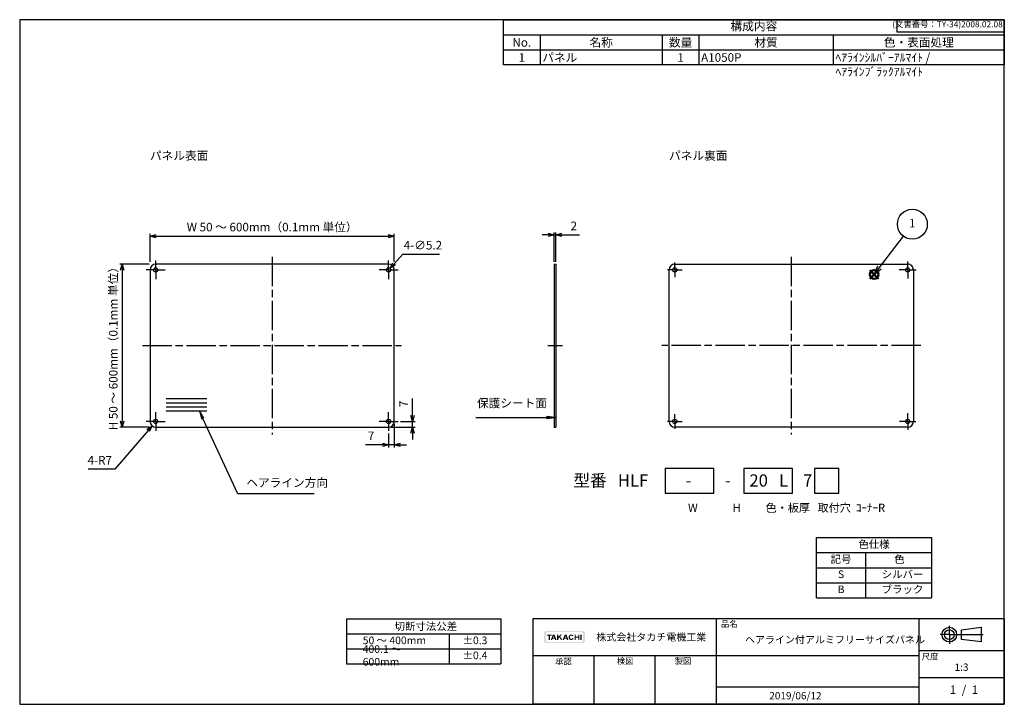
# Model space of a CAD drawing. Units: millimetres. Extents: x 0 to 1209, y 0 to 840.
import ezdxf
from ezdxf.enums import TextEntityAlignment as Align

# ---------------------------------------------------------------- set-up
doc = ezdxf.new("R2010")
doc.units = ezdxf.units.MM
doc.header["$LTSCALE"] = 3
for name, pattern in [('AM_ISO08W050', [18, 12, -1.5, 3, -1.5]), ('AM_ISO08W050x2', [9, 6, -0.75, 1.5, -0.75]), ('gen7a', [6.875, 4.75, -0.875, 0.375, -0.875])]:
    doc.linetypes.add(name, pattern=pattern)
doc.layers.add('7A', color=4, linetype='gen7a')
doc.layers.add('RAHM2', color=1, linetype='Continuous')
doc.layers.add('AM_12', color=7, linetype='Continuous', lineweight=50, plot=False)
for name, color, linetype, lineweight in [('AM_5', 3, 'Continuous', 25), ('AM_7', 4, 'AM_ISO08W050', 25), ('AM_8', 1, 'Continuous', 25), ('ﾊﾟﾈﾙ', 7, 'Continuous', 25)]:
    doc.layers.add(name, color=color, linetype=linetype, lineweight=lineweight)
doc.styles.add('ACISOTS', font='isocp.shx', dxfattribs={"height": 1, "bigfont": 'extfont.shx'})
doc.styles.get("Standard").update_dxf_attribs({"font": 'ISOCP.SHX', "bigfont": 'EXTFONT.SHX'})
doc.dimstyles.new('AM_ISO$0', dxfattribs={"dimtxt": 3.5, "dimasz": 2.5, "dimexe": 1, "dimexo": 1, "dimgap": 1.5, "dimtad": 1, "dimdsep": 46, "dimtxsty": 'STANDARD', "dimblk": 'OPEN30', "dimcen": 0, "dimclrd": 3, "dimclre": 3, "dimclrt": 2, "dimadec": 0, "dimazin": 2, "dimtp": 0.1, "dimtm": 0.1, "dimtfac": 0.71, "dimtmove": 0, "dimatfit": 3, "dimldrblk": 'OPEN30', "dimfxl": 1, "dimlwd": -1, "dimlwe": -1, "dimarcsym": 0})
doc.dimstyles.new('AM_ISO$3', dxfattribs={"dimtxt": 3.5, "dimasz": 2.5, "dimexe": 1, "dimexo": 1, "dimgap": 1.5, "dimtad": 1, "dimtoh": 1, "dimdsep": 46, "dimtxsty": 'STANDARD', "dimblk": 'OPEN30', "dimcen": 0, "dimclrd": 3, "dimclre": 3, "dimclrt": 2, "dimadec": 0, "dimazin": 2, "dimtp": 0.1, "dimtm": 0.1, "dimtfac": 0.71, "dimtofl": 0, "dimtmove": 0, "dimatfit": 0, "dimldrblk": 'OPEN30', "dimfxl": 1, "dimlwd": -1, "dimlwe": -1, "dimarcsym": 0})
doc.dimstyles.new('AM_ISO$4', dxfattribs={"dimtxt": 3.5, "dimasz": 2.5, "dimexe": 1, "dimexo": 1, "dimgap": 1.5, "dimtad": 1, "dimdsep": 46, "dimtxsty": 'STANDARD', "dimblk": 'OPEN30', "dimcen": 0, "dimclrd": 3, "dimclre": 3, "dimclrt": 2, "dimadec": 0, "dimazin": 2, "dimtp": 0.1, "dimtm": 0.1, "dimtfac": 0.71, "dimtofl": 0, "dimtmove": 0, "dimatfit": 0, "dimldrblk": 'OPEN30', "dimfxl": 1, "dimlwd": -1, "dimlwe": -1, "dimarcsym": 0})

# ---------------------------------------------------------------- blocks, each defined once
blk = doc.blocks.new('TK-A3')
for p, q in [((359, 280), (359, 275)), ((359, 275), (403, 275))]:
    blk.add_line(p, q)
blk.add_lwpolyline([(0, 0), (403, 0), (403, 280), (0, 280.0000000000001)], close=True)
at = {"insert": (402.3592953827349, 276.108542987227), "char_height": 2.5, "width": 43.07840397728297, "attachment_point": 9}
blk.add_mtext('(文書番号：TY-34)2008.02.08', dxfattribs=at)
blk = doc.blocks.new('A$C0FAF06CF')
at = {"layer": 'AM_8'}
h = blk.add_hatch(color=1, dxfattribs=at)
edge = h.paths.add_edge_path()
edge.add_line((-8.013599999999968, -2.41150000000041), (8.013600000000068, -2.411500000000414))
edge.add_arc((8.013600000000052, -1.773380000000511), 0.6381199999999012, 270, 360)
edge.add_line((8.651719999999953, -1.773380000000511), (8.651719999999967, 1.773379999999486))
edge.add_arc((8.013600000000025, 1.773379999999429), 0.638119999999958, 5.1039e-12, 90.00000000000126)
edge.add_line((8.013599999999997, 2.41149999999939), (-8.013599999999997, 2.411499999999386))
edge.add_arc((-8.013600000000025, 1.773379999999436), 0.6381199999999511, 89.99999999999682, 179.9999999999955)
edge.add_line((-8.651719999999981, 1.773379999999485), (-8.651719999999981, -1.773380000000505))
edge.add_arc((-8.013600000000025, -1.773380000000456), 0.6381199999999511, 180.0000000000043, 270.0000000000045)
edge = h.paths.add_edge_path(flags=16)
edge.add_line((-7.471939999999959, 2.092439999999486), (7.471940000000017, 2.092439999999478))
edge.add_arc((7.471940000000046, 1.550779999999479), 0.5416600000000003, 7.958078640513122e-13, 90.00000000000148, ccw=False)
edge.add_line((8.013600000000025, 1.550779999999486), (8.013600000000025, -1.550780000000504))
edge.add_arc((7.471940000000017, -1.550780000000501), 0.5416600000000074, 270, 359.99999999999966, ccw=False)
edge.add_line((7.471940000000017, -2.092440000000505), (-7.471939999999959, -2.092440000000513))
edge.add_arc((-7.471939999999959, -1.550780000000504), 0.5416600000000074, 180, 270, ccw=False)
edge.add_line((-8.013599999999968, -1.550780000000504), (-8.013599999999968, 1.550779999999486))
edge.add_arc((-7.471939999999959, 1.550779999999486), 0.5416600000000003, 90, 180, ccw=False)
for points in [[(-5.453699999999969, 0.5935999999994924), (-5.453699999999969, 1.038799999999492), (-7.531299999999986, 1.038799999999492), (-7.531299999999986, 0.5935999999994924), (-6.759619999999982, 0.5935999999994924), (-6.759619999999982, -1.224300000000515), (-6.225379999999972, -1.224300000000515), (-6.225379999999972, 0.5935999999994924)], [(-3.146079999999982, 1.038799999999492), (-3.146079999999982, -1.224300000000515), (-2.671199999999942, -1.224300000000515), (-2.671199999999942, -0.6184186206901412), (-2.193432261217481, -0.1027759420753025), (-1.520149446800417, -1.224300000000515), (-0.9571799999999941, -1.224300000000515), (-1.851807874889658, 0.2659306476478651), (-1.135707252964407, 1.038799999999492), (-1.788279380580376, 1.038799999999492), (-2.671199999999942, 0.085886028951558), (-2.671199999999942, 1.038799999999492)], [(4.304715008555603, 1.038799999999492), (4.304715008555603, -1.224300000000515), (4.775885008555576, -1.224300000000515), (4.775885008555576, -0.315350000000512), (5.829525008555606, -0.315350000000512), (5.829525008555606, -1.224300000000515), (6.300695008555576, -1.224300000000515), (6.300695008555576, 1.038799999999492), (5.829525008555606, 1.038799999999492), (5.829525008555606, 0.1298499999994878), (4.775885008555576, 0.1298499999994878), (4.775885008555576, 1.038799999999492)], [(7.280135008555588, -1.224300000000515), (7.280135008555588, 1.038799999999492), (6.805255008555603, 1.038799999999492), (6.805255008555603, -1.224300000000515)]]:
    blk.add_hatch(color=1, dxfattribs=at).paths.add_polyline_path(points)
h = blk.add_hatch(color=1, dxfattribs=at)
h.paths.add_polyline_path([(-5.264049114754043, -1.224300000000515), (-5.084217508196671, -0.734580000000511), (-4.161102491803261, -0.734580000000511), (-3.981270885245876, -1.224300000000515), (-3.420619999999971, -1.224300000000515), (-4.251659999999958, 1.038799999999492), (-4.993659999999977, 1.038799999999492), (-5.82469999999995, -1.224300000000515)])
h.paths.add_polyline_path([(-4.332759934426205, -0.2671200000005083), (-4.912560065573728, -0.2671200000005083), (-4.622659999999966, 0.5223399999994971)], flags=16)
h = blk.add_hatch(color=1, dxfattribs=at)
h.paths.add_polyline_path([(-0.1961891147540484, -1.224300000000515), (-0.0163575081966769, -0.734580000000511), (0.9067575081967476, -0.734580000000511), (1.086589114754119, -1.224300000000515), (1.647240000000009, -1.224300000000515), (0.8162000000000373, 1.038799999999492), (0.0742000000000189, 1.038799999999492), (-0.7568399999999543, -1.224300000000515)])
h.paths.add_polyline_path([(0.7351000655737892, -0.2671200000005083), (0.1552999344262673, -0.2671200000005083), (0.4452000000000284, 0.5223399999994971)], flags=16)
h = blk.add_hatch(color=1, dxfattribs=at)
edge = h.paths.add_edge_path()
edge.add_ellipse((2.878960000000006, -0.0927500000005264), major_axis=(0, 0.7271600000000495), ratio=0.8673469387754511, start_angle=308.5505407908052, end_angle=246.5820184016549)
edge.add_line((3.469375036740871, -0.3484654247793539), (3.94113500855559, -0.5527900000005097))
edge.add_arc((2.878960000000006, -0.0927500000005122), 1.157520000000025, 38.550540790803325, 336.58201840165333, ccw=False)
edge.add_line((3.784208621486185, 0.6286219454599618), (3.397792961318373, 0.3206961337928842))
blk = doc.blocks.new('TK-仕様書NEW')
for p, q in [((0, 35), (-193, 35)), ((-193, 35), (-193, 0)), ((-118, 35), (-118, 0)), ((-35, 35), (-35, 0)), ((0, 35), (0, 0)), ((-17.5, 30.5), (-9.5, 31.5)), ((-17.5, 26.5), (-17.5, 30.5)), ((-9.5, 31.5), (-9.5, 25.5)), ((-9.5, 25.5), (-17.5, 26.5)), ((-35, 22), (0, 22)), ((-193.0000000000001, 19.99999999999994), (-35, 19.99999999999994)), ((-168.0000000000001, 19.99999999999993), (-168, 0)), ((-143.0000000000001, 19.99999999999993), (-143, 0)), ((-35, 11), (0, 11)), ((-35.00000000000011, 7), (-118, 7)), ((0, 0), (-193, 0))]:
    blk.add_line(p, q)
for radius in [3, 2]:
    blk.add_circle((-22.5, 28.5), radius)
at = {"layer": '7A'}
for q in [(-26.22303737125117, 28.5), (-22.5, 32.07478664473149), (-22.5, 24.78991724228479), (-8.718691599714703, 28.5)]:
    blk.add_line((-22.5, 28.5), q, dxfattribs=at)
at = {"xscale": 0.9599999999999999, "yscale": 0.9599999999999999, "zscale": 0.9599999999999999}
blk.add_blockref('A$C0FAF06CF', (-180, 27.49999999999997), dxfattribs=at)
at = {"insert": (-167, 27.49999999999997), "char_height": 3, "width": 42.88435181670968, "attachment_point": 4}
blk.add_mtext('\\fＭＳ ゴシック|b0|i0|c128|p49;株式会社タカチ電機工業', dxfattribs=at)
for tag, p in [('品名', (-106.1561493930892, 24.94727555274869)), ('型番', (-106.1391682485609, 11.53771236320705))]:
    blk.add_attdef(tag, p, '', height=3.5)
for tag, height, p in [('GEN-TITLE-SCA', 3, (-17.5, 14.79266317345349)), ('承認', 3.5, (-180.7195176573868, 7.729076668239942)), ('検図', 3.5, (-155.5000000000001, 7.72907666823994)), ('製図', 3.5, (-130.5000000000001, 7.72907666823994)), ('総ページ数', 3.5, (-12, 5.5)), ('ページNO.', 3.5, (-21, 5.5))]:
    blk.add_attdef(tag, text='', height=height).set_placement(p, align=Align.MIDDLE)
blk.add_attdef('GEN-TITLE-DAT', text='', height=3).set_placement((-85.5, 3.5), align=Align.MIDDLE_CENTER)
at = {"layer": 'RAHM2', "char_height": 2.5}
for s, insert, width, attachment_point in [('品名', (-116, 32.55103540727967), 90, 4), ('尺度', (-33.80025513713145, 20.80103540727967), 20, 1), ('承認', (-180.4289022005785, 18.8010354072796), 17, 2), ('検図', (-155.167872555962, 18.92584712714763), 17, 2), ('製図', (-131.4954787961751, 18.95800561859732), 17, 2)]:
    blk.add_mtext(s, dxfattribs=dict(at, insert=insert, width=width, attachment_point=attachment_point))
at = {"layer": 'RAHM2', "color": 0, "insert": (-16.5, 5.5), "char_height": 3.5, "width": 4.469919821818733, "attachment_point": 5}
blk.add_mtext('/', dxfattribs=at)
blk = doc.blocks.new('_Open30')
at = {"color": 0, "linetype": 'ByBlock', "lineweight": -2}
for p, q in [((-1, 0.26794919), (0, 0)), ((0, 0), (-1, -0.26794919)), ((0, 0), (-1, 0))]:
    blk.add_line(p, q, dxfattribs=at)
blk = doc.blocks.new('*D13')
at = {"layer": 'AM_5', "color": 3}
for p, q in [((158.9884376484651, 540.0413627059997), (122.9884376484651, 540.0413627059997)), ((125.9884376484651, 532.5413627059997), (125.9884376484651, 347.5413627059999)), ((158.9884376484651, 340.0413627059998), (122.988437648465, 340.0413627059998))]:
    blk.add_line(p, q, dxfattribs=at)
at = {"layer": 'Defpoints', "color": 0}
for p in [(161.9884376484651, 540.0413627059997), (125.9884376484651, 340.0413627059998), (161.9884376484651, 340.0413627059998)]:
    blk.add_point(p, dxfattribs=at)
at = {"layer": 'AM_5', "color": 3, "xscale": 7.5, "yscale": 7.5, "zscale": 7.5}
for p, rotation in [((125.9884376484651, 540.0413627059997), 90), ((125.9884376484651, 340.0413627059998), 270)]:
    blk.add_blockref('_Open30', p, dxfattribs=dict(at, rotation=rotation))
at = {"layer": 'AM_5', "color": 2, "insert": (116.238437648465, 440.0413627059998), "char_height": 10.5, "attachment_point": 5, "rotation": 90}
blk.add_mtext('H 50 ～ 600mm（0.1mm 単位）', dxfattribs=at)
blk = doc.blocks.new('*S2726')
at = {"layer": 'AM_5', "color": 3, "linetype": 'Continuous'}
for p, q in [((225.0344233579997, 350.5150006712419), (220.6187211055012, 360.0413627059999)), ((226.2885927072016, 351.0963388987918), (220.6187211055012, 360.0413627059999)), ((220.6187211055012, 360.0413627059999), (223.7802540087978, 349.9336624436919))]:
    blk.add_line(p, q, dxfattribs=at)
at = {"layer": 'AM_5', "color": 3}
for p, q in [((267.8201196384681, 258.2098565808947), (225.0344233579997, 350.5150006712419)), ((361.620119638468, 258.2098565808947), (267.8201196384681, 258.2098565808947))]:
    blk.add_line(p, q, dxfattribs=at)
at = {"layer": 'AM_5', "color": 2, "insert": (278.320119638468, 263.4598565808947), "char_height": 10.5, "attachment_point": 7, "style": 'ACISOTS'}
blk.add_mtext('ヘアライン方向', dxfattribs=at)
blk = doc.blocks.new('*S2827')
at = {"layer": 'AM_12', "color": 4}
for p, q in [((1043.892387565536, 522.2336192317633), (1054.392387565536, 532.7336192317633)), ((1043.892387565536, 532.7336192317633), (1054.392387565536, 522.2336192317633))]:
    blk.add_line(p, q, dxfattribs=at)
blk.add_circle((1049.142387565536, 527.4836192317633), 5.25, dxfattribs=at)
blk = doc.blocks.new('*S2928')
at = {"layer": 'AM_5', "color": 3}
blk.add_line((1084.938753891427, 574.423988375292), (1055.509473019708, 535.8328840388749), dxfattribs=at)
at = {"layer": 'AM_5', "color": 3, "linetype": 'Continuous'}
for p, q in [((1053.272294277547, 537.538939428981), (1049.142387565536, 527.4836192317633)), ((1055.509473019708, 535.8328840388749), (1049.142387565536, 527.4836192317633)), ((1049.142387565536, 527.4836192317633), (1057.746651761869, 534.1268286487689))]:
    blk.add_line(p, q, dxfattribs=at)
at = {"layer": 'AM_5', "color": 3}
blk.add_circle((1096.081153436228, 589.0352017877372), 18.375, dxfattribs=at)
at = {"layer": 'AM_5', "color": 7, "insert": (1096.081153436228, 589.0352017877372), "char_height": 10.5, "attachment_point": 5, "style": 'ACISOTS'}
blk.add_mtext('1', dxfattribs=at)
blk = doc.blocks.new('*S3029')
at = {"color": 7}
for p, q in [((594, 840), (1209, 840)), ((594, 784.4249999999998), (594, 840)), ((1209, 840), (1209, 784.4249999999998)), ((1209, 784.4249999999998), (594, 784.4249999999998))]:
    blk.add_line(p, q, dxfattribs=at)
at = {"color": 1}
for p, q in [((594, 821.475), (1209, 821.475)), ((639, 821.475), (639, 802.95)), ((789, 821.475), (789, 802.95)), ((834, 821.475), (834, 802.95)), ((999, 821.475), (999, 802.95)), ((594, 802.95), (1209, 802.95)), ((639, 802.95), (639, 784.4249999999998)), ((789, 802.95), (789, 784.4249999999998)), ((834, 802.95), (834, 784.4249999999998)), ((999, 802.95), (999, 784.4249999999998))]:
    blk.add_line(p, q, dxfattribs=at)
at = {"color": 2, "insert": (901.5, 830.7375), "char_height": 10.5, "attachment_point": 5, "style": 'ACISOTS'}
blk.add_mtext('構成内容', dxfattribs=at)
at = {"color": 2, "char_height": 10.5, "style": 'ACISOTS'}
for s, insert, width, attachment_point in [('No.', (616.5, 817.4249999999997), 39.59999999999999, 2), ('名称', (714, 817.4249999999997), 144.6, 2), ('数量', (811.5, 817.4249999999997), 39.59999999999999, 2), ('材質', (916.5, 817.4249999999997), 159.6, 2), ('色・表面処理', (1104, 817.4249999999997), 204.6, 2), ('1', (616.5, 798.8999999999997), 39.59999999999999, 2), ('パネル', (641.7, 798.8999999999997), 144.6, 1), ('1', (811.5, 798.8999999999997), 39.59999999999999, 2), ('A1050P', (836.7, 798.8999999999997), 159.6, 1), ('ﾍｱﾗｲﾝｼﾙﾊﾞｰｱﾙﾏｲﾄ / ﾍｱﾗｲﾝﾌﾞﾗｯｸｱﾙﾏｲﾄ', (1001.7, 798.8999999999997), 204.6, 1)]:
    blk.add_mtext(s, dxfattribs=dict(at, insert=insert, width=width, attachment_point=attachment_point))
blk = doc.blocks.new('A$C70353582')
for p, q in [((0, 0), (0, -55.5)), ((0, 0), (189.6507078240361, 0)), ((189.6507078240361, 0), (189.6507078240361, -55.5)), ((0, -18.5), (189.6507078240361, -18.5)), ((126, -18.52499999999998), (126, -55.5)), ((0, -55.5), (189.6507078240361, -55.5))]:
    blk.add_line(p, q)
at = {"color": 1}
blk.add_line((0, -36.99999999999997), (189.6507078240361, -36.99999999999994), dxfattribs=at)
at = {"color": 2, "insert": (97.5, -9.262499999999989), "char_height": 9.38, "attachment_point": 5, "style": 'ACISOTS'}
blk.add_mtext('{\\C2;切断寸法公差}', dxfattribs=at)
at = {"color": 2, "char_height": 9.375, "style": 'ACISOTS'}
for s, insert, width, attachment_point in [('50 ～ 400mm', (20, -27.75), 86.00000000000004, 4), ('±0.3', (157.825353912018, -27.75), 63.65070782403615, 5), ('400.1 ～ 600mm', (20, -46.25), 86.00000000000004, 4), ('±0.4', (157.825353912018, -46.22499999999998), 63.65070782403615, 5)]:
    blk.add_mtext(s, dxfattribs=dict(at, insert=insert, width=width, attachment_point=attachment_point))
blk = doc.blocks.new('*D17')
at = {"layer": 'AM_5', "color": 3}
for p, q in [((648.86324674884, 575.8802384904941), (641.36324674884, 575.8802384904941)), ((656.3632467488401, 543.041362706), (656.3632467488401, 578.8802384904942)), ((656.3632467488401, 575.8802384904941), (658.36324674884, 575.8802384904941)), ((658.36324674884, 543.041362706), (658.36324674884, 578.8802384904942)), ((665.86324674884, 575.8802384904941), (687.4605006858479, 575.8802384904941))]:
    blk.add_line(p, q, dxfattribs=at)
at = {"layer": 'Defpoints', "color": 0}
for p in [(658.36324674884, 575.8802384904941), (656.3632467488401, 540.0413627059997), (658.36324674884, 540.0413627059997)]:
    blk.add_point(p, dxfattribs=at)
at = {"layer": 'AM_5', "color": 3, "xscale": 7.5, "yscale": 7.5, "zscale": 7.5}
blk.add_blockref('_Open30', (656.3632467488401, 575.8802384904941), dxfattribs=at)
at = {"layer": 'AM_5', "color": 3, "xscale": 7.5, "yscale": 7.5, "zscale": 7.5, "rotation": 180}
blk.add_blockref('_Open30', (658.36324674884, 575.8802384904941), dxfattribs=at)
at = {"layer": 'AM_5', "color": 2, "insert": (680.411873717344, 585.6312719550612), "char_height": 10.5, "attachment_point": 5}
blk.add_mtext('2', dxfattribs=at)
blk = doc.blocks.new('A$C1CB159E5')
for p, q in [((0, -74), (0, 0)), ((0, 0), (141, 0)), ((141.0000000000001, 0), (141, -74)), ((0, -18.5), (141, -18.5)), ((60, -18.5), (60, -74)), ((0, -36.99999999999997), (140.9999999999999, -37.00000000000004)), ((0, -74), (141, -74))]:
    blk.add_line(p, q)
at = {"color": 1}
blk.add_line((0, -55.5), (141, -55.5), dxfattribs=at)
at = {"color": 2, "insert": (70.5, -9.378281250000127), "char_height": 9.38, "attachment_point": 5, "style": 'ACISOTS'}
blk.add_mtext('色仕様', dxfattribs=at)
at = {"color": 2, "char_height": 9.375, "style": 'ACISOTS'}
for s, insert, width, attachment_point in [('記号', (30, -27.75), 59.99999999999993, 5), ('色', (101.626192696629, -27.75000000000006), 83.25238539325792, 5), ('S', (30, -46.25), 60.00000000000007, 5), ('シルバー', (80, -46.25), 41.00000000000004, 4), ('B', (30, -64.75), 60.00000000000007, 5), ('ブラック', (80, -64.75), 41, 4)]:
    blk.add_mtext(s, dxfattribs=dict(at, insert=insert, width=width, attachment_point=attachment_point))
blk = doc.blocks.new('*D19')
at = {"layer": 'AM_5', "color": 3}
for p, q in [((160.0084644525027, 543.0413627059996), (160.0084644525027, 577.4480924580693)), ((167.5084644525027, 574.4480924580694), (452.488437648465, 574.4480924580694)), ((459.988437648465, 543.0413627059992), (459.988437648465, 577.4480924580693))]:
    blk.add_line(p, q, dxfattribs=at)
at = {"layer": 'Defpoints', "color": 0}
for p in [(459.988437648465, 574.4480924580694), (160.0084644525027, 540.0413627059996), (459.988437648465, 540.0413627059994)]:
    blk.add_point(p, dxfattribs=at)
at = {"layer": 'AM_5', "color": 3, "xscale": 7.5, "yscale": 7.5, "zscale": 7.5, "rotation": 180}
blk.add_blockref('_Open30', (160.0084644525027, 574.4480924580694), dxfattribs=at)
at = {"layer": 'AM_5', "color": 3, "xscale": 7.5, "yscale": 7.5, "zscale": 7.5}
blk.add_blockref('_Open30', (459.988437648465, 574.4480924580694), dxfattribs=at)
at = {"layer": 'AM_5', "color": 2, "insert": (309.9984510504839, 584.1980924580694), "char_height": 10.5, "attachment_point": 5}
blk.add_mtext('W 50 ～ 600mm（0.1mm 単位）', dxfattribs=at)
blk = doc.blocks.new('*D20')
at = {"layer": 'AM_5', "color": 3}
for p, q in [((459.7695531854988, 540.5264460103722), (470.3561221958125, 552.2120382284857)), ((470.3561221958125, 552.2120382284857), (515.3867422745526, 552.2120382284857))]:
    blk.add_line(p, q, dxfattribs=at)
at = {"layer": 'Defpoints', "color": 0}
for p in [(454.7340713510679, 534.9682158338579), (451.242803945863, 531.1145095781419)]:
    blk.add_point(p, dxfattribs=at)
at = {"layer": 'AM_5', "color": 3, "xscale": 7.5, "yscale": 7.5, "zscale": 7.5, "rotation": 227.8249776168482}
blk.add_blockref('_Open30', (454.7340713510679, 534.9682158338579), dxfattribs=at)
at = {"layer": 'AM_5', "color": 2, "insert": (495.1214322351823, 561.9630716930527), "char_height": 10.5, "attachment_point": 5}
blk.add_mtext('4-∅5.2', dxfattribs=at)
blk = doc.blocks.new('*D21')
at = {"layer": 'AM_5', "color": 3}
for p, q in [((482.4659506953783, 354.5413627059999), (482.4659506953783, 375.2413627059999)), ((455.9884376484653, 340.0413627059998), (485.4659506953781, 340.0413627059998)), ((467.5884376484653, 347.0413627059999), (485.4659506953781, 347.0413627059999)), ((482.4659506953783, 340.0413627059998), (482.4659506953783, 347.0413627059999)), ((482.4659506953783, 332.5413627059999), (482.4659506953783, 325.0413627059999))]:
    blk.add_line(p, q, dxfattribs=at)
at = {"layer": 'Defpoints', "color": 0}
for p in [(452.9884376484653, 340.0413627059998), (464.5884376484653, 347.0413627059999), (482.4659506953783, 347.0413627059999)]:
    blk.add_point(p, dxfattribs=at)
at = {"layer": 'AM_5', "color": 3, "xscale": 7.5, "yscale": 7.5, "zscale": 7.5}
for p, rotation in [((482.4659506953783, 347.0413627059999), 270), ((482.4659506953783, 340.0413627059998), 90)]:
    blk.add_blockref('_Open30', p, dxfattribs=dict(at, rotation=rotation))
at = {"layer": 'AM_5', "color": 2, "insert": (472.7159506953781, 368.6413627059997), "char_height": 10.5, "attachment_point": 5, "rotation": 90}
blk.add_mtext('7', dxfattribs=at)
blk = doc.blocks.new('*D22')
at = {"layer": 'AM_5', "color": 3}
for p, q in [((459.9884376484649, 344.0413627059998), (459.9884376484649, 315.280804183595)), ((452.9884376484651, 332.4413627059998), (452.9884376484651, 315.280804183595)), ((445.4884376484651, 318.280804183595), (424.7884376484651, 318.280804183595)), ((459.9884376484649, 318.280804183595), (452.9884376484651, 318.280804183595)), ((467.4884376484651, 318.280804183595), (474.9884376484651, 318.280804183595))]:
    blk.add_line(p, q, dxfattribs=at)
at = {"layer": 'Defpoints', "color": 0}
for p in [(459.9884376484649, 347.0413627059999), (452.9884376484651, 335.4413627059998), (452.9884376484651, 318.280804183595)]:
    blk.add_point(p, dxfattribs=at)
at = {"layer": 'AM_5', "color": 3, "xscale": 7.5, "yscale": 7.5, "zscale": 7.5}
blk.add_blockref('_Open30', (452.9884376484651, 318.280804183595), dxfattribs=at)
at = {"layer": 'AM_5', "color": 3, "xscale": 7.5, "yscale": 7.5, "zscale": 7.5, "rotation": 180}
blk.add_blockref('_Open30', (459.9884376484649, 318.280804183595), dxfattribs=at)
at = {"layer": 'AM_5', "color": 2, "insert": (431.3884376484649, 328.030804183595), "char_height": 10.5, "attachment_point": 5}
blk.add_mtext('7', dxfattribs=at)
blk = doc.blocks.new('*D23')
at = {"layer": 'AM_5', "color": 3}
for p, q in [((157.6056500859855, 336.0033791044173), (117.0171533328529, 288.3564572243757)), ((117.0171533328529, 288.3564572243757), (84.16715333285288, 288.3564572243757))]:
    blk.add_line(p, q, dxfattribs=at)
at = {"layer": 'Defpoints', "color": 0}
for p in [(162.469174758322, 341.712680967305), (167.0084644525028, 347.0413627060003)]:
    blk.add_point(p, dxfattribs=at)
at = {"layer": 'AM_5', "color": 3, "xscale": 7.5, "yscale": 7.5, "zscale": 7.5, "rotation": 49.57365777460037}
blk.add_blockref('_Open30', (162.469174758322, 341.712680967305), dxfattribs=at)
at = {"layer": 'AM_5', "color": 2, "insert": (98.34215333285282, 298.1064572243757), "char_height": 10.5, "attachment_point": 5}
blk.add_mtext('4-R7', dxfattribs=at)

msp = doc.modelspace()

# ---------------------------------------------------------------- linework, layer by layer
for points in [[(792.4444128310796, 259.1232548321372), (852.4444128310797, 259.1232548321372), (852.4444128310797, 289.1232548321373), (792.4444128310796, 289.1232548321373)], [(888.9680677637956, 259.1232548321372), (948.9680677637958, 259.1232548321372), (948.9680677637958, 289.1232548321373), (888.9680677637956, 289.1232548321373)], [(975.9490016926989, 259.1232548321372), (1005.949001692699, 259.1232548321372), (1005.949001692699, 289.1232548321373), (975.9490016926989, 289.1232548321373)]]:
    msp.add_lwpolyline(points, close=True)
for centre in [(167.0084644525027, 533.0413627059995), (452.9884376484652, 533.0413627059995), (804.36324674884, 533.0413627059995), (1090.36324674884, 533.0413627059997), (167.0084644525027, 347.0413627059999), (452.9884376484651, 347.0413627059999), (804.36324674884, 347.0413627059999), (1090.36324674884, 347.0413627059999)]:
    msp.add_circle(centre, 2.6)
at = {"layer": 'AM_5', "color": 3}
msp.add_line((559.953082808616, 351.8788819839751), (657.36324674884, 351.8788819839751), dxfattribs=at)
at = {"layer": 'AM_5', "color": 3, "linetype": 'Continuous'}
for p, q in [((657.36324674884, 351.8788819839751), (646.8632467488401, 353.2612332024751)), ((646.8632467488401, 350.4965307654751), (657.36324674884, 351.8788819839751))]:
    msp.add_line(p, q, dxfattribs=at)
at = {"layer": 'AM_7', "linetype": 'AM_ISO08W050x2'}
for p, q in [((167.0084644525027, 533.0413627059995), (167.0084644525027, 544.6413627059997)), ((452.9884376484652, 533.0413627059995), (452.9884376484652, 544.6413627059997)), ((167.0084644525027, 533.0413627059995), (155.4084644525027, 533.0413627059995)), ((167.0084644525027, 533.0413627059995), (178.6084644525026, 533.0413627059995)), ((167.0084644525027, 533.0413627059995), (167.0084644525027, 521.4413627059996)), ((452.9884376484652, 533.0413627059995), (441.3884376484651, 533.0413627059995)), ((452.9884376484652, 533.0413627059995), (464.5884376484652, 533.0413627059995)), ((452.9884376484652, 533.0413627059995), (452.9884376484652, 521.4413627059997)), ((804.36324674884, 533.0413627059995), (795.36324674884, 533.0413627059995)), ((804.36324674884, 533.0413627059995), (804.36324674884, 542.0413627059996)), ((804.36324674884, 533.0413627059995), (813.36324674884, 533.0413627059995)), ((804.36324674884, 533.0413627059995), (804.36324674884, 524.0413627059996)), ((1090.36324674884, 533.0413627059997), (1079.902859613406, 533.0413627059997)), ((1090.36324674884, 533.0413627059997), (1090.36324674884, 543.5017498414337)), ((1090.36324674884, 533.0413627059997), (1100.823633884274, 533.0413627059997)), ((1090.36324674884, 533.0413627059997), (1090.36324674884, 522.5809755705661)), ((648.36324674884, 440.0413627059998), (667.3632467488401, 440.0413627059998)), ((167.0084644525027, 347.0413627059999), (167.0084644525027, 358.6413627059999)), ((452.9884376484651, 347.0413627059999), (452.9884376484651, 358.6413627059998)), ((804.36324674884, 347.0413627059999), (804.36324674884, 356.0413627059999)), ((1090.36324674884, 347.0413627059999), (1090.36324674884, 357.1182967817047)), ((167.0084644525027, 347.0413627059999), (155.4084644525027, 347.0413627059999)), ((167.0084644525027, 347.0413627059999), (178.6084644525026, 347.0413627059999)), ((167.0084644525027, 347.0413627059999), (167.0084644525027, 335.4413627059998)), ((452.9884376484651, 347.0413627059999), (441.388437648465, 347.0413627059999)), ((452.9884376484651, 347.0413627059999), (464.5884376484651, 347.0413627059999)), ((452.9884376484651, 347.0413627059999), (452.9884376484651, 335.4413627059998)), ((804.36324674884, 347.0413627059999), (795.36324674884, 347.0413627059999)), ((804.36324674884, 347.0413627059999), (813.36324674884, 347.0413627059999)), ((804.36324674884, 347.0413627059999), (804.36324674884, 338.0413627059998)), ((1090.36324674884, 347.0413627059999), (1080.286312673135, 347.0413627059999)), ((1090.36324674884, 347.0413627059999), (1100.440180824544, 347.0413627059999)), ((1090.36324674884, 347.0413627059999), (1090.36324674884, 336.9644286302951))]:
    msp.add_line(p, q, dxfattribs=at)
at = {"layer": 'AM_7'}
for p, q in [((309.9884376484652, 549.0413627059996), (309.9884376484652, 331.0413627059999)), ((947.36324674884, 549.0413627059996), (947.36324674884, 331.0413627059999)), ((150.9884376484651, 440.0413627059998), (468.988437648465, 440.0413627059998)), ((1106.36324674884, 440.0413627059998), (788.3632467488402, 440.0413627059998))]:
    msp.add_line(p, q, dxfattribs=at)
at = {"layer": 'ﾊﾟﾈﾙ'}
for p, q in [((160.0084644525027, 533.0413627059995), (160.0084644525027, 347.0413627059999)), ((452.9884376484652, 540.0413627059996), (167.0084644525026, 540.0413627059996)), ((459.9884376484649, 347.0413627059999), (459.988437648465, 533.0413627059995)), ((656.3632467488401, 540.0413627059997), (656.3632467488401, 340.0413627059998)), ((656.3632467488401, 540.0413627059997), (658.36324674884, 540.0413627059997)), ((658.36324674884, 540.0413627059997), (658.36324674884, 340.0413627059998)), ((797.3632467488402, 347.0413627059999), (797.3632467488402, 533.0413627059995)), ((804.36324674884, 540.0413627059996), (1090.36324674884, 540.0413627059997)), ((1097.36324674884, 533.0413627059997), (1097.36324674884, 347.0413627059999)), ((179.9884376484651, 375.0413627059999), (229.9884376484651, 375.0413627059999)), ((179.9884376484651, 370.0413627059999), (229.9884376484651, 370.0413627059999)), ((179.9884376484651, 365.0413627059998), (229.9884376484651, 365.0413627059998)), ((179.9884376484651, 360.0413627059999), (229.9884376484651, 360.0413627059999)), ((167.0084644525027, 340.0413627059998), (452.9884376484651, 340.0413627059998)), ((656.3632467488401, 340.0413627059998), (658.36324674884, 340.0413627059998)), ((1090.36324674884, 340.0413627059998), (804.36324674884, 340.0413627059998))]:
    msp.add_line(p, q, dxfattribs=at)
for centre, start, end in [((167.0084644525027, 533.0413627059995), 90.00000000000006, 180), ((452.9884376484652, 533.0413627059995), 0, 90), ((804.36324674884, 533.0413627059995), 90, 180), ((1090.36324674884, 533.0413627059997), 0, 90.00000000000006), ((167.0084644525027, 347.0413627059999), 180, 270), ((452.9884376484651, 347.0413627059999), 270, 0), ((804.36324674884, 347.0413627059999), 180, 270), ((1090.36324674884, 347.0413627059999), 270, 0)]:
    msp.add_arc(centre, 7, start, end, dxfattribs=at)

# ---------------------------------------------------------------- block references
at = {"lineweight": 0, "xscale": 3, "yscale": 3, "zscale": 3}
msp.add_blockref('TK-A3', (0, 0), dxfattribs=at)
for name, p in [('*S3029', (0, 0)), ('A$C1CB159E5', (978.5148910421373, 204.6074605557765)), ('A$C70353582', (401.2130390949542, 105))]:
    msp.add_blockref(name, p)
at = {"lineweight": 0}
ref = msp.add_blockref('TK-仕様書NEW', (1209, 0), dxfattribs=dict(at, xscale=3, yscale=3, zscale=3))
ref.add_attrib('GEN-TITLE-DAT', '2019/06/12', dxfattribs={"height": 9}).set_placement((952.5, 10.5), align=Align.MIDDLE_CENTER)
ref.add_attrib('品名', 'ヘアライン付アルミフリーサイズパネル', (890.5315518207324, 74.84182665824608), dxfattribs={"height": 9})
ref.add_attrib('GEN-TITLE-SCA', '1:3', dxfattribs={"height": 9}).set_placement((1156.5, 44.37798952036047), align=Align.MIDDLE)
ref.add_attrib('ページNO.', '1', dxfattribs={"height": 10.5}).set_placement((1146, 16.5), align=Align.MIDDLE)
ref.add_attrib('総ページ数', '1', dxfattribs={"height": 10.5}).set_placement((1173, 16.5), align=Align.MIDDLE)
at = {"layer": 'AM_12'}
msp.add_blockref('*S2827', (0, 0), dxfattribs=at)
at = {"layer": 'AM_5'}
for name in ['*S2928', '*S2726']:
    msp.add_blockref(name, (0, 0), dxfattribs=at)

# ---------------------------------------------------------------- texts
at = {"layer": 'AM_5', "color": 2, "attachment_point": 7, "style": 'ACISOTS'}
for s, insert, char_height in [('パネル表面', (159.9884376484651, 664.7529773014468), 10.5), ('パネル裏面', (797.3632467488402, 664.7529773014468), 10.5), ('保護シート面', (561.5487791069527, 361.021882930289), 10.5), ('{\\C0;型番   HLF          -         -     20   L    7}', (679.816483375454, 267.1326211658666), 15), ('{\\C0;W              H          色・板厚   取付穴  ｺｰﾅｰR}', (820.6265623242153, 236.11608642682), 10)]:
    msp.add_mtext(s, dxfattribs=dict(at, insert=insert, char_height=char_height))

# ---------------------------------------------------------------- dimensions: what is measured, and where the dimension line sits
at = {"layer": 'AM_5'}
dim = msp.add_linear_dim(base=(459.988437648465, 574.4480924580694), p1=(160.0084644525027, 540.0413627059996), p2=(459.988437648465, 540.0413627059994), text='W 50 ～ 600mm（0.1mm 単位）', dimstyle='AM_ISO$0', override={"dimscale": 3}, dxfattribs=at)
dim.commit()
dim.dimension.update_dxf_attribs({"geometry": '*D19', "text_midpoint": (309.9984510504839, 574.4480924580694), "dimtype": 160})
for base, p1, p2, angle, picture, middle in [((658.36324674884, 575.8802384904941), (656.3632467488401, 540.0413627059997), (658.36324674884, 540.0413627059997), 1.14e-14, '*D17', (680.411873717344, 585.6312719550612)), ((482.4659506953783, 347.0413627059999), (452.9884376484651, 340.0413627059998), (464.5884376484651, 347.0413627059999), 90, '*D21', (472.7159506953781, 368.6413627059997)), ((452.9884376484651, 318.280804183595), (459.9884376484649, 347.0413627059999), (452.9884376484651, 335.4413627059998), 1.132e-13, '*D22', (431.3884376484649, 328.030804183595))]:
    dim = msp.add_linear_dim(base=base, p1=p1, p2=p2, angle=angle, dimstyle='AM_ISO$0', override={"dimscale": 3}, dxfattribs=at)
    dim.commit()
    dim.dimension.update_dxf_attribs({"geometry": picture, "text_midpoint": middle})
dim = msp.add_diameter_dim_2p(p1=(451.242803945863, 531.1145095781419), p2=(454.7340713510679, 534.9682158338579), text='4-<>', dimstyle='AM_ISO$3', override={"dimscale": 3}, dxfattribs=at)
dim.commit()
dim.dimension.update_dxf_attribs({"geometry": '*D20', "text_midpoint": (495.1214322351823, 552.2120382284858), "dimtype": 163})
dim = msp.add_linear_dim(base=(125.9884376484651, 340.0413627059998), p1=(161.9884376484651, 540.0413627059997), p2=(161.9884376484651, 340.0413627059998), angle=89.99999999999996, text='H 50 ～ 600mm（0.1mm 単位）', dimstyle='AM_ISO$0', override={"dimscale": 3, "dimpost": ''}, dxfattribs=at)
dim.commit()
dim.dimension.update_dxf_attribs({"geometry": '*D13', "text_midpoint": (116.238437648465, 440.0413627059998)})
dim = msp.add_radius_dim(center=(167.0084644525028, 347.0413627060003), mpoint=(162.469174758322, 341.712680967305), text='4-<>', dimstyle='AM_ISO$4', override={"dimscale": 3, "dimtoh": 1}, dxfattribs=at)
dim.commit()
dim.dimension.update_dxf_attribs({"geometry": '*D23', "text_midpoint": (98.34215333285282, 288.3564572243757), "dimtype": 164})

doc.saveas('drawing.dxf')
